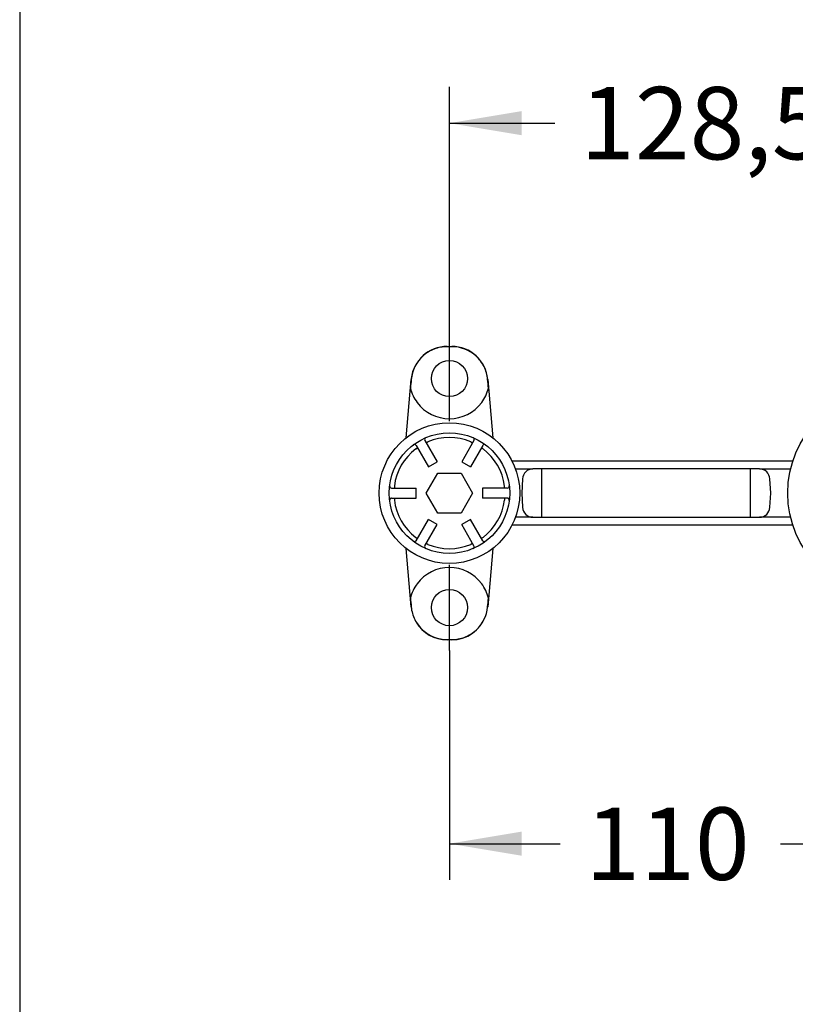
# Paper-space layout 'Layout1' of a CAD drawing. Units: millimetres. Extents: x 7 to 203, y 5 to 291.
# Drawn here: x 7 to 71, y 87 to 168 of the extents above; entities that cross this region are included whole.
import ezdxf
from ezdxf.enums import TextEntityAlignment as Align
from ezdxf.lldxf.tags import DXFTag

# ---------------------------------------------------------------- set-up
doc = ezdxf.new("R2010")
doc.units = ezdxf.units.MM
for name, color, linetype in [('Layer1', 7, 'Continuous'), ('Layer2', 7, 'Continuous'), ('Layer3', 7, 'Continuous'), ('Standard', 7, 'Continuous')]:
    doc.layers.add(name, color=color, linetype=linetype)
doc.styles.add('SEACAD_Arial', font='arial.ttf')
tags = doc.linetypes.add('CENTER2', pattern=[28.575, 19.05, -3.175, 3.175, -3.175]).pattern_tags.tags
tags[10:11] = [DXFTag(74, 4), DXFTag(75, 0), DXFTag(340, '0'), DXFTag(46, 0.0), DXFTag(50, 0.0), DXFTag(44, 0.0), DXFTag(45, 0.0)]
tags[8:9] = [DXFTag(74, 4), DXFTag(75, 0), DXFTag(340, '0'), DXFTag(46, 0.0), DXFTag(50, 0.0), DXFTag(44, 0.0), DXFTag(45, 0.0)]
tags[6:7] = [DXFTag(74, 4), DXFTag(75, 0), DXFTag(340, '0'), DXFTag(46, 0.0), DXFTag(50, 0.0), DXFTag(44, 0.0), DXFTag(45, 0.0)]
tags[4:5] = [DXFTag(74, 4), DXFTag(75, 0), DXFTag(340, '0'), DXFTag(46, 0.0), DXFTag(50, 0.0), DXFTag(44, 0.0), DXFTag(45, 0.0)]
doc.dimstyles.new('TPI_1_3', dxfattribs={"dimtxt": 6, "dimasz": 6, "dimexe": 3, "dimexo": 0, "dimgap": 1.5, "dimtad": 0, "dimtih": 1, "dimtoh": 1, "dimdec": 1, "dimlfac": 3.000003, "dimtxsty": 'SEACAD_Arial', "dimblk1": '_SE_FILLED', "dimblk2": '_SE_FILLED', "dimsah": 1, "dimcen": 3, "dimadec": 0, "dimazin": 0, "dimtfac": 0.7, "dimtdec": 3, "dimtofl": 0, "dimtmove": 0, "dimatfit": 3, "dimfxl": 1, "dimtolj": 1, "dimarcsym": 0})

# ---------------------------------------------------------------- blocks, each defined once
blk = doc.blocks.new('DMBLK1')
at = {"layer": 'Layer3', "linetype": 'Continuous'}
for points in [[(48.271, 160.766), (42.271, 159.766), (48.271, 158.766)], [(79.104, 160.766), (79.104, 158.766), (85.104, 159.766)]]:
    blk.add_hatch(color=7, dxfattribs=at).paths.add_polyline_path(points)
at = {"layer": 'Layer3', "color": 7, "linetype": 'Continuous'}
for p, q in [((42.271, 142.125), (42.271, 162.766)), ((85.104, 142.125), (85.104, 162.766)), ((42.271, 159.766), (51.022, 159.766)), ((76.353, 159.766), (85.104, 159.766))]:
    blk.add_line(p, q, dxfattribs=at)
at = {"layer": 'Layer3', "color": 7, "linetype": 'Continuous', "style": 'SEACAD_Arial'}
blk.add_text('128,5', height=6, dxfattribs=at).set_placement((53.122, 162.766), align=Align.TOP_LEFT)
blk = doc.blocks.new('_SE_FILLED')
at = {"color": 0}
blk.add_line((0, 0), (-1, 0), dxfattribs=at)
blk.add_solid([(0, 0), (-1, -0.1665), (-1, 0.1665), (0, 0)], dxfattribs=at)
blk = doc.blocks.new('DMBLK3')
at = {"layer": 'Layer3', "linetype": 'Continuous'}
for points in [[(48.271, 98.999), (48.271, 100.999), (42.271, 99.999)], [(72.937, 98.999), (78.937, 99.999), (72.937, 100.999)]]:
    blk.add_hatch(color=7, dxfattribs=at).paths.add_polyline_path(points)
at = {"layer": 'Layer3', "color": 7, "linetype": 'Continuous'}
for p, q in [((42.271, 116.033), (42.271, 96.999)), ((78.937, 111.948), (78.937, 96.999)), ((42.271, 99.999), (51.461, 99.999)), ((69.748, 99.999), (78.937, 99.999))]:
    blk.add_line(p, q, dxfattribs=at)
at = {"layer": 'Layer3', "color": 7, "linetype": 'Continuous', "style": 'SEACAD_Arial'}
blk.add_text('110', height=6, dxfattribs=at).set_placement((53.561, 102.999), align=Align.TOP_LEFT)

psp = doc.layouts.get("Layout1")

# ---------------------------------------------------------------- linework, layer by layer
at = {"layer": 'Layer1', "color": 7, "linetype": 'CENTER2'}
for p, q in [((42.2708, 135.0328), (42.2708, 142.1251)), ((42.2708, 116.0328), (42.2708, 123.1251))]:
    psp.add_line(p, q, dxfattribs=at)
at = {"layer": 'Layer1', "color": 7, "linetype": 'Continuous'}
for p, q in [((42.0842, 141.2456), (42.4573, 141.2456)), ((42.0842, 141.2456), (42.0842, 141.2246)), ((42.4573, 141.2246), (42.0842, 141.2246)), ((42.4573, 141.2456), (42.4573, 141.2246)), ((38.6725, 133.6702), (39.0956, 138.5071)), ((45.4459, 138.5071), (45.8691, 133.6702)), ((40.2326, 133.4425), (41.2527, 131.6756)), ((40.3451, 133.2476), (40.4895, 133.3309)), ((44.3089, 133.4425), (43.2888, 131.6756)), ((44.0521, 133.3309), (44.1964, 133.2476)), ((39.4791, 132.7476), (39.6234, 132.8309)), ((39.5109, 133.0258), (40.531, 131.259)), ((45.0306, 133.0258), (44.0105, 131.259)), ((44.9181, 132.8309), (45.0624, 132.7476)), ((40.531, 131.259), (41.2527, 131.6756)), ((43.2888, 131.6756), (44.0105, 131.259)), ((47.4589, 131.7456), (70.7788, 131.7456)), ((40.3463, 129.0789), (41.3085, 130.7456)), ((41.3085, 130.7456), (43.233, 130.7456)), ((43.233, 130.7456), (44.1953, 129.0789)), ((47.7505, 131.0789), (49.198, 131.0789)), ((49.9374, 131.0789), (49.198, 131.0789)), ((67.2708, 131.0789), (49.9374, 131.0789)), ((49.9374, 127.0789), (49.9374, 131.0789)), ((68.0102, 131.0789), (67.2708, 131.0789)), ((67.2708, 127.0789), (67.2708, 131.0789)), ((68.0102, 131.0789), (70.5904, 131.0789)), ((48.3325, 130.2576), (48.2708, 129.0789)), ((68.9374, 129.0789), (68.8757, 130.2576)), ((37.4728, 129.4956), (39.5129, 129.4956)), ((37.6978, 129.6623), (37.6978, 129.4956)), ((39.5129, 128.6623), (39.5129, 129.4956)), ((41.3085, 127.4123), (40.3463, 129.0789)), ((44.1953, 129.0789), (43.233, 127.4123)), ((45.0286, 129.4956), (45.0286, 128.6623)), ((47.0688, 129.4956), (45.0286, 129.4956)), ((46.8437, 129.4956), (46.8437, 129.6623)), ((48.2708, 129.0789), (48.3325, 127.9002)), ((68.8757, 127.9002), (68.9374, 129.0789)), ((37.4728, 128.6623), (39.5129, 128.6623)), ((37.6978, 128.6623), (37.6978, 128.4956)), ((47.0688, 128.6623), (45.0286, 128.6623)), ((46.8437, 128.6623), (46.8437, 128.4956)), ((39.5109, 125.1321), (40.531, 126.8989)), ((41.2527, 126.4822), (40.531, 126.8989)), ((43.233, 127.4123), (41.3085, 127.4123)), ((44.0105, 126.8989), (43.2888, 126.4822)), ((45.0306, 125.1321), (44.0105, 126.8989)), ((49.198, 127.0789), (47.7505, 127.0789)), ((49.198, 127.0789), (49.9374, 127.0789)), ((49.9374, 127.0789), (67.2708, 127.0789)), ((67.2708, 127.0789), (68.0102, 127.0789)), ((70.5904, 127.0789), (68.0102, 127.0789)), ((40.2326, 124.7154), (41.2527, 126.4822)), ((44.3089, 124.7154), (43.2888, 126.4822)), ((70.7788, 126.4123), (47.4589, 126.4123)), ((39.4791, 125.4103), (39.6234, 125.327)), ((45.0624, 125.4103), (44.9181, 125.327)), ((39.0956, 119.6508), (38.6725, 124.4876)), ((40.4895, 124.827), (40.3451, 124.9103)), ((44.1964, 124.9103), (44.0521, 124.827)), ((45.8691, 124.4876), (45.4459, 119.6508)), ((42.0842, 116.9333), (42.0842, 116.9123)), ((42.0842, 116.9333), (42.4573, 116.9333)), ((42.4573, 116.9123), (42.0842, 116.9123)), ((42.4573, 116.9333), (42.4573, 116.9123))]:
    psp.add_line(p, q, dxfattribs=at)
for centre, radius in [((42.2708, 138.5789), 1.5), ((42.2708, 129.0789), 5.8333), ((42.2708, 129.0789), 5), ((42.2708, 119.5789), 1.5)]:
    psp.add_circle(centre, radius, dxfattribs=at)
for centre, radius, start, end in [((42.0842, 138.2456), 3, 90, 173.62063), ((42.4573, 138.2456), 3, 5, 90), ((42.0842, 138.2456), 3, 172.169256, 175), ((42.2708, 138.5789), 3.3333, 193.741504, 216.586712), ((42.2708, 138.5789), 3.3333, 323.413288, 346.258496), ((42.2708, 138.5789), 3.3333, 216.586712, 323.413288), ((40.3769, 133.5258), 0.1667, 113.068094, 210), ((42.2708, 129.0789), 4.61, 67.269492, 112.730508), ((44.1646, 133.5258), 0.1667, 330, 66.931906), ((42.2708, 129.0789), 4.61, 127.269492, 172.730508), ((39.3666, 132.9425), 0.1667, 30, 126.931906), ((45.1749, 132.9425), 0.1667, 53.068094, 150), ((42.2708, 129.0789), 4.61, 7.269492, 52.730508), ((49.198, 130.2123), 0.8667, 90, 177), ((68.0102, 130.2123), 0.8667, 3, 90), ((37.4728, 129.6623), 0.1667, 173.068094, 270), ((47.0688, 129.6623), 0.1667, 270, 6.931906), ((37.4728, 128.4956), 0.1667, 90, 186.931906), ((42.2708, 129.0789), 4.61, 187.269492, 232.730508), ((42.2708, 129.0789), 4.61, 307.269492, 352.730508), ((47.0688, 128.4956), 0.1667, 353.068094, 90), ((49.198, 127.9456), 0.8667, 183, 270), ((68.0102, 127.9456), 0.8667, 270, 357), ((39.3666, 125.2154), 0.1667, 233.068094, 330), ((45.1749, 125.2154), 0.1667, 210, 306.931906), ((40.3769, 124.6321), 0.1667, 150, 246.931906), ((42.2708, 129.0789), 4.61, 247.269492, 292.730508), ((44.1646, 124.6321), 0.1667, 293.068094, 30), ((42.2708, 119.5789), 3.3333, 36.586712, 143.413288), ((42.2708, 119.5789), 3.3333, 143.413288, 166.258496), ((42.2708, 119.5789), 3.3333, 13.741504, 36.586712), ((42.0842, 119.9123), 3, 185, 188.762156), ((42.4573, 119.9123), 3, 352.169256, 355), ((42.4573, 119.9123), 3, 270, 339.834052), ((42.0842, 119.9123), 3, 210.809894, 270)]:
    psp.add_arc(centre, radius, start, end, dxfattribs=at)
for centre, major_axis, ratio, start_param, end_param in [((39.669, 137.4119), (-1.1144, -12.7381), 0.0521373, 4.6306629, 4.6874905), ((39.7597, 138.449), (-0.6641, 0.0581), 0.0521373, 6.2014593, 6.2831853), ((44.7818, 138.449), (0.6641, 0.0581), 0.0521373, 0, 0.0817261), ((44.8725, 137.4119), (1.1144, -12.7381), 0.0521373, -4.6874905, -4.6306629), ((39.3701, 132.9363), (-0.1443, -0.0833), 0.9977524, 3.1415927, 4.8332806), ((47.0617, 128.4956), (0, 0.1667), 0.9977524, 4.5914974, 6.2831853), ((39.669, 120.746), (1.1144, -12.7381), 0.0521373, -1.5458979, -1.4890703), ((44.8725, 120.746), (-1.1144, -12.7381), 0.0521373, 1.4890703, 1.5458979), ((39.7597, 119.7089), (0.6641, 0.0581), 0.0521373, 3.1415927, 3.2233187), ((44.7818, 119.7089), (-0.6641, 0.0581), 0.0521373, 3.0598666, 3.1415927)]:
    psp.add_ellipse(centre, major_axis=major_axis, ratio=ratio, start_param=start_param, end_param=end_param, dxfattribs=at)
for points in [[(42.0842, 141.2246), (41.7119, 141.2246), (41.3477, 141.1566), (40.6562, 140.89), (40.3386, 140.6942), (39.5182, 139.95), (39.1662, 139.2513), (39.0981, 138.5097)], [(45.4434, 138.5097), (45.4094, 138.8805), (45.3075, 139.237), (44.9765, 139.8997), (44.7505, 140.1972), (43.9311, 140.9412), (43.2019, 141.2246), (42.4573, 141.2246)], [(39.0981, 119.6482), (39.1321, 119.2774), (39.2341, 118.9209), (39.5651, 118.2582), (39.791, 117.9606), (40.6104, 117.2167), (41.3396, 116.9333), (42.0842, 116.9333)], [(42.4573, 116.9333), (42.8297, 116.9333), (43.1938, 117.0013), (43.8854, 117.2678), (44.203, 117.4637), (45.0233, 118.2079), (45.3754, 118.9065), (45.4434, 119.6482)]]:
    psp.add_open_spline(points, degree=3, knots=[0, 0, 0, 0, 0.25, 0.25, 0.5, 0.5, 1, 1, 1, 1], dxfattribs=at)
at = {"layer": 'Layer2', "color": 7, "linetype": 'Continuous'}
psp.add_circle((78.9374, 129.0789), 8.5833, dxfattribs=at)
at = {"layer": 'Standard', "color": 7, "linetype": 'Continuous'}
psp.add_line((6.6, 291), (6.6, 5), dxfattribs=at)

# ---------------------------------------------------------------- dimensions: what is measured, and where the dimension line sits
at = {"layer": 'Layer3', "color": 7, "linetype": 'Continuous'}
dim = psp.add_linear_dim(base=(42.2708, 159.7664), p1=(42.2708, 142.1251), p2=(85.1041, 142.1251), angle=0, text='\\A1;<>', dimstyle='TPI_1_3', dxfattribs=at)
dim.commit()
dim.dimension.update_dxf_attribs({"geometry": 'DMBLK1', "text_midpoint": (63.6874, 159.7664), "dimtype": 161})
dim = psp.add_linear_dim(base=(78.9374, 99.9993), p1=(42.2708, 116.0328), p2=(78.9374, 111.9484), text='\\A1;<>', dimstyle='TPI_1_3', override={"dimdec": 0}, dxfattribs=at)
dim.commit()
dim.dimension.update_dxf_attribs({"geometry": 'DMBLK3', "text_midpoint": (60.6041, 99.9993), "dimtype": 160})

doc.saveas('drawing.dxf')
